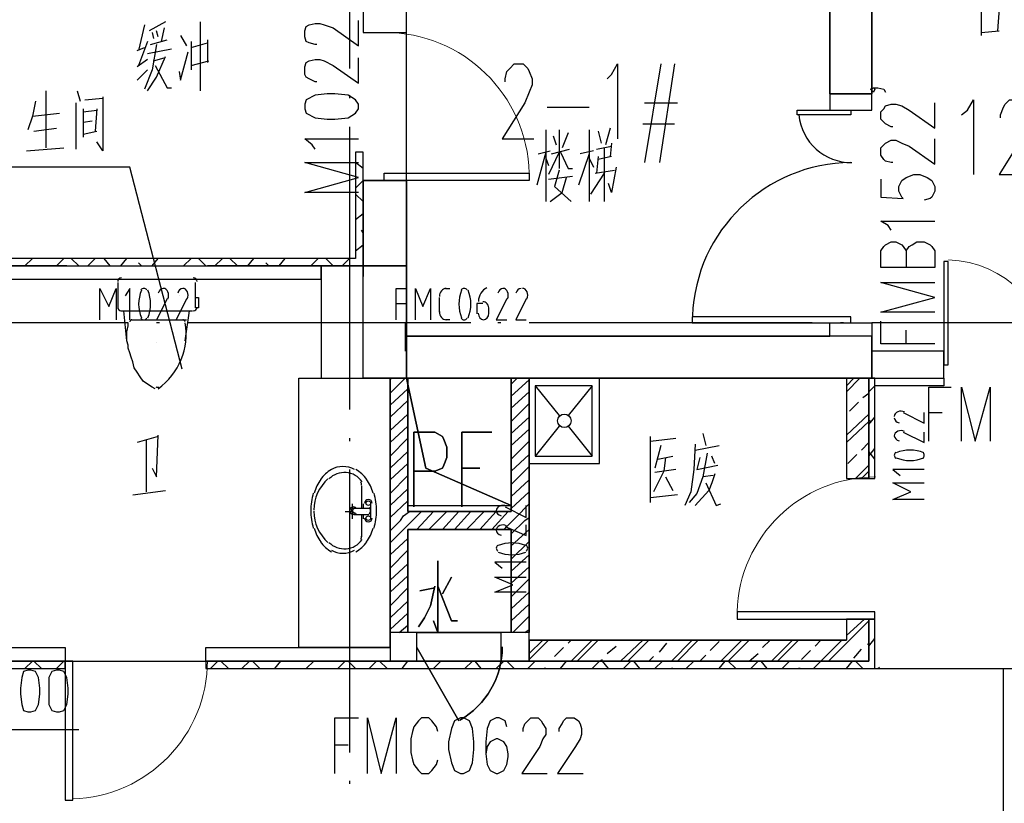
# Model space of a CAD drawing. Extents: x 946205 to 1159188, y -2116343 to -631856.
# Drawn here: x 954646 to 961610, y -1346015 to -1340475 of the extents above; entities that cross this region are included whole.
import ezdxf

# ---------------------------------------------------------------- set-up
doc = ezdxf.new("R2010")
doc.units = 0
doc.header["$LTSCALE"] = 1000
doc.header["$MEASUREMENT"] = 0
for name, color, linetype in [('PDF_0-填充', 7, 'Continuous'), ('PDF_3T_WOOD', 7, 'Continuous'), ('PDF_A-ANNO-TXT', 7, 'Continuous'), ('PDF_COLU', 7, 'Continuous'), ('PDF_DIM_LEAD', 7, 'Continuous'), ('PDF_DOOR_FIRE', 7, 'Continuous'), ('PDF_DOOR_FIRE_TEXT', 7, 'Continuous'), ('PDF_DOTE', 7, 'Continuous'), ('PDF_HOLE-WALL', 7, 'Continuous'), ('PDF_JZ-Q-3-4_建筑$0$LVTRY', 7, 'Continuous'), ('PDF_LVTRY', 7, 'Continuous'), ('PDF_PUB_DIM', 7, 'Continuous'), ('PDF_PUB_HATCH', 7, 'Continuous'), ('PDF_PUB_TEXT', 7, 'Continuous'), ('PDF_ROOM_NAME', 7, 'Continuous'), ('PDF_WALL', 7, 'Continuous'), ('PDF_WALL-MOVE', 7, 'Continuous'), ('PDF_WINDOW', 7, 'Continuous'), ('PDF_WINDOW_TEXT', 7, 'Continuous'), ('PDF_剪力墙', 7, 'Continuous')]:
    doc.layers.add(name, color=color, linetype=linetype)

msp = doc.modelspace()

# ---------------------------------------------------------------- linework, layer by layer
at = {"layer": 'PDF_0-填充', "lineweight": 25}
for points in [[(960493.8, -1343718.7), (960652.5, -1343718.7), (960652.5, -1343009.5), (960493.8, -1343009.5)], [(960493.8, -1344713.6), (960493.8, -1344861.8), (958249.9, -1344861.8), (958249.9, -1345010), (960652.5, -1345010), (960652.5, -1344713.6)]]:
    msp.add_lwpolyline(points, close=True, dxfattribs=at)
for points in [[(960493.8, -1343062.4), (960546.7, -1343009.5)], [(960493.8, -1343104.8), (960589, -1343009.5)], [(960514.9, -1343242.4), (960578.5, -1343178.9)], [(960610.2, -1343147.1), (960652.5, -1343115.4)], [(960493.8, -1343411.7), (960652.5, -1343263.5)], [(960493.8, -1343464.6), (960652.5, -1343316.5)], [(960599.6, -1343517.6), (960652.5, -1343464.6)], [(960504.4, -1343612.8), (960567.9, -1343549.3)], [(960557.3, -1343718.7), (960652.5, -1343623.4)], [(960599.6, -1343718.7), (960652.5, -1343665.8)], [(960493.8, -1344830), (960620.8, -1344713.6)], [(960366.8, -1345010), (960652.5, -1344724.2)], [(958249.9, -1344861.8), (960493.8, -1344861.8)], [(958249.9, -1344957), (958345.1, -1344861.8)], [(958249.9, -1344999.4), (958387.5, -1344861.8)], [(958429.8, -1344978.2), (958493.3, -1344914.7)], [(958525.1, -1344883), (958546.2, -1344861.8)], [(958546.2, -1345010), (958694.4, -1344861.8)], [(958588.6, -1345010), (958736.8, -1344861.8)], [(958800.3, -1344957), (958863.8, -1344904.1)], [(958895.5, -1345010), (959054.3, -1344861.8)], [(958895.5, -1344861.8), (958895.5, -1344861.8)], [(958948.5, -1345010), (959096.6, -1344861.8)], [(959170.7, -1344946.5), (959223.6, -1344883)], [(959255.4, -1345010), (959403.6, -1344861.8)], [(959297.7, -1345010), (959445.9, -1344861.8)], [(959530.6, -1344935.9), (959594.1, -1344872.4)], [(959604.7, -1345010), (959752.9, -1344861.8)], [(959657.6, -1345010), (959805.8, -1344861.8)], [(959901.1, -1344914.7), (959954, -1344861.8)], [(959964.6, -1345010), (960112.7, -1344861.8)], [(960006.9, -1345010), (960155.1, -1344861.8)], [(960271.5, -1344904.1), (960313.8, -1344861.8)], [(960313.8, -1345010), (960462, -1344861.8)], [(960642, -1344893.5), (960652.5, -1344883)], [(959096.6, -1345010), (959128.4, -1344978.2)], [(959456.5, -1345010), (959498.8, -1344967.6)], [(959805.8, -1345010), (959869.3, -1344957)], [(960176.2, -1344999.4), (960239.8, -1344935.9)], [(960546.7, -1344988.8), (960599.6, -1344925.3)], [(958387.5, -1345010), (958398.1, -1345010)], [(958747.4, -1345010), (958768.5, -1344999.4)]]:
    msp.add_lwpolyline(points, dxfattribs=at)
at = {"layer": 'PDF_3T_WOOD', "lineweight": 0}
msp.add_lwpolyline([(957371.4, -1342819), (957371.4, -1342617.9)], dxfattribs=at)
at = {"layer": 'PDF_A-ANNO-TXT', "lineweight": 25}
for points in [[(955529.7, -1340511.6), (955487.4, -1340691.5)], [(955677.9, -1340490.4), (955561.4, -1340553.9)], [(955667.3, -1340532.8), (955646.1, -1340628)], [(955921.3, -1340490.4), (955921.3, -1340977.3)], [(955582.6, -1340564.5), (955593.2, -1340606.9)], [(955624.9, -1340596.3), (955614.4, -1340553.9)], [(955783.7, -1340585.7), (955826.1, -1340659.8)], [(955476.8, -1340691.5), (955529.7, -1340670.4)], [(955550.9, -1340628), (955487.4, -1340797.4)], [(955614.4, -1340649.2), (955582.6, -1340829.1), (955529.7, -1340966.7)], [(955572, -1340649.2), (955688.5, -1340617.4)], [(955857.8, -1340628), (955857.8, -1340829.1)], [(955857.8, -1340670.4), (955974.2, -1340638.6)], [(955974.2, -1340617.4), (955974.2, -1340776.2)], [(955550.9, -1340712.7), (955720.2, -1340680.9)], [(955550.9, -1340977.3), (955614.4, -1340882), (955677.9, -1340733.9)], [(955593.2, -1340765.6), (955667.3, -1340744.5)], [(955773.1, -1340839.7), (955783.7, -1340903.2), (955836.6, -1340702.1)], [(955550.9, -1340755), (955476.8, -1340808)], [(955603.8, -1340797.4), (955688.5, -1340956.1), (955720.2, -1340956.1)], [(955857.8, -1340797.4), (955984.8, -1340765.6)], [(955476.8, -1340903.2), (955550.9, -1340829.1)], [(955624.9, -1343422.3), (955476.8, -1343464.6)], [(955540.3, -1343443.5), (955540.3, -1343813.9)], [(955582.6, -1343644.6), (955614.4, -1343708.1), (955624.9, -1343411.7)], [(959107.2, -1343888), (959107.2, -1343422.3)], [(959107.2, -1343454.1), (959287.2, -1343432.9)], [(959477.7, -1343401.1), (959498.8, -1343485.8)], [(959181.3, -1343485.8), (959139, -1343644.6)], [(959424.8, -1343475.2), (959414.2, -1343655.2), (959393, -1343813.9), (959350.7, -1343909.2)], [(959424.8, -1343517.6), (959594.1, -1343485.8)], [(959213.1, -1343570.5), (959202.5, -1343665.8), (959128.4, -1343813.9)], [(959160.1, -1343581.1), (959266, -1343559.9)], [(959509.4, -1343538.7), (959477.7, -1343708.1), (959435.3, -1343824.5), (959382.4, -1343888)], [(959456.5, -1343570.5), (959435.3, -1343655.2), (959583.5, -1343623.4)], [(959562.4, -1343612.8), (959541.2, -1343559.9)], [(959287.2, -1343655.2), (959139, -1343676.3)], [(959213.1, -1343708.1), (959266, -1343803.3)], [(959562.4, -1343686.9), (959541.2, -1343750.4), (959520, -1343803.3), (959424.8, -1343909.2)], [(959551.8, -1343697.5), (959477.7, -1343708.1)], [(955445, -1343835.1), (955677.9, -1343803.3)], [(959498.8, -1343750.4), (959572.9, -1343909.2), (959604.7, -1343898.6)], [(959297.7, -1343835.1), (959107.2, -1343856.3)]]:
    msp.add_lwpolyline(points, dxfattribs=at)
at = {"layer": 'PDF_COLU', "lineweight": 25}
msp.add_lwpolyline([(956778.6, -1343009.5), (957382, -1343009.5), (957382, -1342215.7), (956778.6, -1342215.7)], close=True, dxfattribs=at)
at = {"layer": 'PDF_DIM_LEAD', "lineweight": 25}
msp.add_lwpolyline([(955794.3, -1342946), (955423.8, -1341517.1), (952947.1, -1341517.1)], dxfattribs=at)
at = {"layer": 'PDF_DOOR_FIRE', "lineweight": 25}
for points in [[(960144.5, -1341114.9), (960525.5, -1341114.9), (960525.5, -1341146.7), (960144.5, -1341146.7)], [(961213.5, -1342183.9), (961181.8, -1342183.9), (961181.8, -1342914.3), (961213.5, -1342914.3)], [(959403.6, -1342617.9), (960525.5, -1342617.9), (960525.5, -1342575.6), (959403.6, -1342575.6)], [(958048.8, -1344808.9), (957456.1, -1344808.9)], [(957752.4, -1345433.3), (957456.1, -1344914.7)], [(958048.8, -1345010), (957456.1, -1345010)]]:
    msp.add_lwpolyline(points, close=True, dxfattribs=at)
at = {"layer": 'PDF_DOOR_FIRE', "lineweight": 13}
msp.add_lwpolyline([(962650, -1342173.6, 0.406735), (961933.3, -1342909, 0.406735), (961216.5, -1342173.6)], format="xyb", dxfattribs=at)
at = {"layer": 'PDF_DOOR_FIRE', "lineweight": 25}
msp.add_lwpolyline([(957760.3, -1345427.3, 0.267958), (958059.4, -1344909.4, -0.267958)], format="xyb", close=True, dxfattribs=at)
for centre, radius, start, end in [((960530.8, -1341109.6), 375.7, 185.90515, 270.20874), ((960530.8, -1342612.6), 1127.2, 90.27466, 177.7533)]:
    msp.add_arc(centre, radius, start, end, dxfattribs=at)
at = {"layer": 'PDF_DOOR_FIRE_TEXT', "lineweight": 25}
for points in [[(960684.3, -1340956.1), (960694.9, -1340966.7), (960684.3, -1340987.9), (960663.1, -1340966.7), (960684.3, -1340956.1), (960716.1, -1340956.1), (960758.4, -1340966.7), (960769, -1340987.9)], [(960821.9, -1341231.3), (960811.3, -1341231.3), (960769, -1341210.2), (960758.4, -1341199.6), (960737.2, -1341178.4), (960737.2, -1341125.5), (960758.4, -1341104.3), (960769, -1341083.2), (960811.3, -1341072.6), (960843.1, -1341072.6), (960885.4, -1341083.2), (960938.3, -1341114.9), (961118.3, -1341241.9), (961118.3, -1341062)], [(960821.9, -1341485.4), (960811.3, -1341485.4), (960769, -1341474.8), (960758.4, -1341464.2), (960737.2, -1341432.4), (960737.2, -1341379.5), (960758.4, -1341358.3), (960769, -1341347.8), (960811.3, -1341326.6), (960843.1, -1341326.6), (960885.4, -1341347.8), (960938.3, -1341368.9), (961118.3, -1341495.9), (961118.3, -1341316)], [(960737.2, -1341601.8), (960737.2, -1341728.8), (960896, -1341739.4), (960885.4, -1341728.8), (960864.2, -1341686.5), (960864.2, -1341654.7), (960885.4, -1341612.4), (960917.2, -1341591.2), (960970.1, -1341570), (961012.4, -1341570), (961065.3, -1341591.2), (961097.1, -1341612.4), (961118.3, -1341654.7), (961118.3, -1341686.5), (961097.1, -1341728.8), (961086.5, -1341739.4), (961044.2, -1341750)], [(960811.3, -1341961.7), (960790.1, -1341929.9), (960737.2, -1341898.2), (961118.3, -1341898.2)], [(960917.2, -1342109.8), (960938.3, -1342078.1), (960959.5, -1342067.5), (960991.2, -1342046.3), (961044.2, -1342046.3), (961086.5, -1342067.5), (961097.1, -1342078.1), (961118.3, -1342109.8), (961118.3, -1342226.3), (960737.2, -1342226.3), (960737.2, -1342109.8), (960758.4, -1342078.1), (960769, -1342067.5), (960811.3, -1342046.3), (960843.1, -1342046.3), (960885.4, -1342067.5), (960896, -1342078.1), (960917.2, -1342109.8), (960917.2, -1342226.3)], [(961118.3, -1342543.8), (960737.2, -1342543.8), (961118.3, -1342438), (960737.2, -1342332.1), (961118.3, -1342332.1)], [(957307.9, -1342596.7), (957307.9, -1342374.5), (957382, -1342374.5)], [(957445.5, -1342596.7), (957445.5, -1342374.5), (957498.4, -1342501.5), (957551.3, -1342374.5), (957551.3, -1342596.7)], [(957657.2, -1342374.5), (957688.9, -1342374.5)], [(957307.9, -1342480.3), (957382, -1342480.3)], [(957614.8, -1342543.8), (957614.8, -1342438)], [(957921.8, -1342480.3), (957879.4, -1342480.3), (957879.4, -1342554.4)], [(958091.1, -1342448.5), (958017, -1342596.7), (958091.1, -1342596.7)], [(958228.7, -1342448.5), (958154.6, -1342596.7), (958228.7, -1342596.7)], [(957964.1, -1342554.4), (957964.1, -1342522.6)], [(957688.9, -1342596.7), (957657.2, -1342596.7)], [(961118.3, -1342766.1), (960737.2, -1342766.1), (960737.2, -1342607.3)], [(960917.2, -1342766.1), (960917.2, -1342670.8)], [(961075.9, -1343454.1), (961075.9, -1343073), (961234.7, -1343073)], [(961308.8, -1343454.1), (961308.8, -1343073), (961404, -1343454.1), (961509.9, -1343073), (961509.9, -1343454.1)], [(961075.9, -1343253), (961171.2, -1343253)], [(956873.9, -1345803.8), (956873.9, -1345412.2), (957043.3, -1345412.2)], [(957106.8, -1345803.8), (957106.8, -1345412.2), (957202, -1345803.8), (957307.9, -1345412.2), (957307.9, -1345803.8)], [(957604.2, -1345507.4), (957593.6, -1345475.7), (957561.9, -1345433.3), (957540.7, -1345412.2), (957487.8, -1345412.2), (957466.6, -1345433.3), (957434.9, -1345475.7), (957424.3, -1345507.4), (957413.7, -1345560.4), (957413.7, -1345655.6), (957424.3, -1345708.5), (957434.9, -1345740.3), (957466.6, -1345782.6), (957487.8, -1345803.8), (957540.7, -1345803.8), (957561.9, -1345782.6), (957593.6, -1345740.3), (957604.2, -1345708.5)], [(958091.1, -1345475.7), (958080.5, -1345433.3), (958038.2, -1345412.2), (958017, -1345412.2), (957974.7, -1345433.3), (957953.5, -1345486.3), (957942.9, -1345581.5), (957942.9, -1345666.2), (957953.5, -1345740.3), (957974.7, -1345782.6), (958017, -1345803.8), (958027.6, -1345803.8), (958069.9, -1345782.6), (958091.1, -1345740.3), (958101.7, -1345687.4), (958101.7, -1345666.2), (958091.1, -1345613.3), (958069.9, -1345581.5), (958027.6, -1345560.4), (958017, -1345560.4), (957974.7, -1345581.5), (957953.5, -1345613.3), (957942.9, -1345666.2)], [(958207.5, -1345507.4), (958207.5, -1345486.3), (958218.1, -1345454.5), (958239.3, -1345433.3), (958260.5, -1345412.2), (958313.4, -1345412.2), (958334.6, -1345433.3), (958345.1, -1345454.5), (958366.3, -1345486.3), (958366.3, -1345528.6), (958345.1, -1345560.4), (958324, -1345613.3), (958197, -1345803.8), (958376.9, -1345803.8)], [(958461.6, -1345507.4), (958461.6, -1345486.3), (958482.7, -1345454.5), (958493.3, -1345433.3), (958514.5, -1345412.2), (958567.4, -1345412.2), (958599.2, -1345433.3), (958609.8, -1345454.5), (958620.3, -1345486.3), (958620.3, -1345528.6), (958609.8, -1345560.4), (958578, -1345613.3), (958451, -1345803.8), (958630.9, -1345803.8)], [(956873.9, -1345602.7), (956969.2, -1345602.7)]]:
    msp.add_lwpolyline(points, dxfattribs=at)
msp.add_lwpolyline([(957763, -1345412.2), (957720.7, -1345433.3), (957699.5, -1345486.3), (957678.3, -1345581.5), (957678.3, -1345634.5), (957699.5, -1345729.7), (957720.7, -1345782.6), (957763, -1345803.8), (957784.2, -1345803.8), (957826.5, -1345782.6), (957847.7, -1345729.7), (957858.3, -1345634.5), (957858.3, -1345581.5), (957847.7, -1345486.3), (957826.5, -1345433.3), (957784.2, -1345412.2)], close=True, dxfattribs=at)
for centre, radius, start, end in [((958006.4, -1342485.6), 254, 157.34933, 202.65067), ((957789.5, -1342400.9), 26.5, 36.50769, 143.49231), ((957583.1, -1342485.6), 254, 337.34933, 22.65067), ((958042.2, -1342422), 59.5, 334.88799, 22.89013), ((958179.8, -1342422), 59.5, 334.88799, 22.89013), ((957789.5, -1342570.3), 26.5, 216.50769, 323.49231)]:
    msp.add_arc(centre, radius, start, end, dxfattribs=at)
for points in [[(957662.4, -1342374.5), (957636.1, -1342374.5), (957614.8, -1342400.5), (957614.8, -1342432.7)], [(957949.5, -1342370.4), (957915.7, -1342385.5), (957892.4, -1342423.9), (957890.2, -1342468.1)], [(958065, -1342374.5), (958048.3, -1342374.3), (958033.5, -1342388.5), (958029, -1342409.2)], [(958097, -1342398.9), (958090.4, -1342383.7), (958078, -1342374.4), (958064.5, -1342374.5)], [(958192, -1342374.5), (958175.3, -1342374.3), (958160.5, -1342388.5), (958156, -1342409.2)], [(958234.6, -1342398.9), (958228, -1342383.7), (958215.6, -1342374.4), (958202.1, -1342374.5)], [(957953.3, -1342483.7), (957945.1, -1342473.1), (957933.5, -1342468.1), (957922.1, -1342470.1)], [(957963.8, -1342523.8), (957965.3, -1342509), (957961.4, -1342494.2), (957953.3, -1342483.7)], [(957614.8, -1342538.5), (957614.8, -1342570.7), (957636.1, -1342596.7), (957662.4, -1342596.7)], [(957890, -1342549.1), (957890, -1342575.4), (957906.6, -1342596.7), (957927.1, -1342596.7)], [(957927.1, -1342596.7), (957947.5, -1342596.7), (957964.1, -1342575.4), (957964.1, -1342549.1)]]:
    msp.add_open_spline(points, degree=3, dxfattribs=at)
at = {"layer": 'PDF_DOTE', "lineweight": 25}
for points in [[(956979.8, -1338818.1), (956979.8, -1340818.5)], [(956979.8, -1341009.1), (956979.8, -1341030.2)], [(956979.8, -1341231.3), (956979.8, -1343231.8)], [(955413.3, -1342617.9), (953412.8, -1342617.9)], [(955635.5, -1342617.9), (955614.4, -1342617.9)], [(957837.1, -1342617.9), (955836.6, -1342617.9)], [(958048.8, -1342617.9), (958027.6, -1342617.9)], [(960250.3, -1342617.9), (958249.9, -1342617.9)], [(960472.6, -1342617.9), (960451.4, -1342617.9)], [(962674.2, -1342617.9), (960673.7, -1342617.9)], [(956979.8, -1343432.9), (956979.8, -1343454.1)], [(956979.8, -1343655.2), (956979.8, -1345655.6)], [(956979.8, -1345856.7), (956979.8, -1345877.9)]]:
    msp.add_lwpolyline(points, dxfattribs=at)
at = {"layer": 'PDF_HOLE-WALL', "lineweight": 25}
for points in [[(958122.9, -1343909.2), (957519.6, -1343644.6), (957382, -1343009.5), (957519.6, -1343644.6)], [(958122.9, -1343009.5), (957392.5, -1343009.5), (957392.5, -1343909.2), (958122.9, -1343909.2)], [(958122.9, -1343009.5), (957392.5, -1343009.5), (957392.5, -1343909.2), (958122.9, -1343909.2)]]:
    msp.add_lwpolyline(points, close=True, dxfattribs=at)
at = {"layer": 'PDF_JZ-Q-3-4_建筑$0$LVTRY', "lineweight": 25}
for points in [[(958249.9, -1343612.8), (958747.4, -1343612.8), (958747.4, -1343009.5), (958249.9, -1343009.5)], [(958292.2, -1343559.9), (958694.4, -1343559.9), (958694.4, -1343062.4), (958292.2, -1343062.4)]]:
    msp.add_lwpolyline(points, close=True, dxfattribs=at)
for points in [[(958292.2, -1343062.4), (958461.6, -1343274.1)], [(958694.4, -1343062.4), (958525.1, -1343274.1)], [(958461.6, -1343348.2), (958292.2, -1343559.9)], [(958525.1, -1343348.2), (958694.4, -1343559.9)]]:
    msp.add_lwpolyline(points, dxfattribs=at)
at = {"layer": 'PDF_JZ-Q-3-4_建筑$0$LVTRY', "lineweight": 0}
for points in [[(958493.3, -1343316.5), (958493.3, -1343316.5)], [(958694.4, -1343316.5), (958694.4, -1343316.5)]]:
    msp.add_lwpolyline(points, dxfattribs=at)
at = {"layer": 'PDF_JZ-Q-3-4_建筑$0$LVTRY', "lineweight": 25}
msp.add_circle((958498.6, -1343311.2), 47.6, dxfattribs=at)
at = {"layer": 'PDF_LVTRY', "lineweight": 25}
for points in [[(955339.2, -1342332.1), (955339.2, -1342512)], [(955868.4, -1342310.9), (955360.3, -1342310.9)], [(955889.6, -1342512), (955889.6, -1342332.1)], [(955360.3, -1342533.2), (955868.4, -1342533.2)], [(955402.7, -1342744.9), (955381.5, -1342533.2)], [(955815.5, -1342744.9), (955847.2, -1342533.2)], [(955603.8, -1343083.6), (955582.6, -1343073), (955550.9, -1343051.9), (955519.1, -1343030.7), (955497.9, -1342998.9), (955476.8, -1342967.2), (955455.6, -1342935.4), (955445, -1342893.1), (955434.4, -1342861.3), (955423.8, -1342829.6), (955413.3, -1342797.8), (955413.3, -1342776.7), (955402.7, -1342744.9), (955402.7, -1342713.2), (955402.7, -1342681.4), (955413.3, -1342639.1), (955413.3, -1342617.9)], [(955434.4, -1342596.7), (955794.3, -1342596.7)], [(957064.4, -1343771.6), (957064.4, -1343930.4)], [(957000.9, -1343930.4), (957000.9, -1343898.6)], [(957075, -1343898.6), (957075, -1343930.4)], [(957127.9, -1343898.6), (957127.9, -1344004.5)], [(956948, -1343951.5), (957000.9, -1343951.5)], [(957000.9, -1344004.5), (957000.9, -1343962.1)], [(957011.5, -1343972.7), (957117.4, -1343972.7)], [(957064.4, -1343972.7), (957064.4, -1344131.5)], [(957075, -1343972.7), (957075, -1344004.5)]]:
    msp.add_lwpolyline(points, dxfattribs=at)
at = {"layer": 'PDF_LVTRY', "lineweight": 0}
for points in [[(955773.1, -1342427.4), (955773.1, -1342427.4)], [(955614.4, -1342755.5), (955614.4, -1342755.5)], [(957000.9, -1343951.5), (957000.9, -1343951.5)], [(957096.2, -1343951.5), (957096.2, -1343951.5)]]:
    msp.add_lwpolyline(points, dxfattribs=at)
at = {"layer": 'PDF_LVTRY', "lineweight": 25}
for points in [[(955889.6, -1342438), (955910.7, -1342438), (955910.7, -1342512), (955889.6, -1342512)], [(956619.9, -1344914.7), (956619.9, -1343009.5), (957265.5, -1343009.5), (957265.5, -1344914.7)]]:
    msp.add_lwpolyline(points, close=True, dxfattribs=at)
for points in [[(957013.4, -1343655.6, 0.130328), (956932.1, -1343634, 0.130328), (956850.8, -1343655.6, 0.106484), (956773.2, -1343726)], [(956722.7, -1343822.7, 0.073187), (956704.6, -1343946.2, 0.073187), (956722.7, -1344069.7)], [(957152.1, -1344069.7, 0.073187), (957170.3, -1343946.2, 0.073187), (957152.1, -1343822.7)], [(957117.4, -1343930.4), (957011.5, -1343930.4, 1.328817), (957010.6, -1343961.5)], [(956850.8, -1344226.3, 0.130328), (956932.1, -1344247.9, 0.130328), (957013.4, -1344226.3)]]:
    msp.add_lwpolyline(points, format="xyb", dxfattribs=at)
for centre in [(957112.1, -1343893.3), (957112.1, -1343893.3), (957112.1, -1343999.2), (957112.1, -1343999.2)]:
    msp.add_circle(centre, 15.9, dxfattribs=at)
for centre, radius, start, end in [((955365.6, -1342326.8), 26.5, 90.03329, 180.03318), ((955873.7, -1342326.8), 26.5, 0.03329, 90.03318), ((955365.6, -1342506.8), 26.5, 180.03329, 270.03318), ((955873.7, -1342506.8), 26.5, 270.03329, 0.03318), ((955439.7, -1342612.6), 15.9, 90.0332, 175.69372), ((955352.4, -1342700.3), 470.4, 305.41677, 10.08518), ((955799.6, -1342612.6), 15.9, 4.37274, 90.03326), ((955619.7, -1343036), 37, 252.48845, 287.57801), ((956900.4, -1343872.1), 248.7, 35.98568, 60.29841), ((957027.4, -1343946.2), 301.7, 131.74253, 179.24193), ((957038, -1343914.5), 322.8, 144.01435, 163.25677), ((956942.7, -1343829.8), 153.5, 35.21894, 135.40812), ((956836.9, -1343914.5), 322.8, 16.74323, 35.98565), ((957027.4, -1343766.3), 37, 359.99991, 35.21668), ((957112.1, -1343893.3), 26.5, 0.00094, 179.99906), ((957006.2, -1343946.2), 26.5, 39.86247, 320.13753), ((957016.8, -1343946.2), 15.9, 89.99986, 270.00014), ((957101.5, -1343946.2), 26.5, 307.44109, 52.55891), ((957027.4, -1343946.2), 301.7, 180.75807, 228.25747), ((957112.1, -1343999.2), 26.5, 180.00006, 359.99994), ((957038, -1343978), 322.9, 196.74468, 215.98536), ((956836.9, -1343978), 322.8, 324.01435, 343.25677), ((956942.7, -1344062.7), 153.5, 224.59356, 324.78324), ((957027.4, -1344126.2), 37, 324.78332, 0.00009), ((956974.5, -1344020.3), 248.7, 215.98568, 240.29841), ((956900.4, -1344020.3), 248.7, 299.70159, 324.01432)]:
    msp.add_arc(centre, radius, start, end, dxfattribs=at)
at = {"layer": 'PDF_PUB_DIM', "lineweight": 25}
for points in [[(954704.1, -1345073.5), (954672.4, -1345084.1), (954661.8, -1345126.4), (954651.2, -1345200.5), (954651.2, -1345242.8), (954661.8, -1345316.9), (954672.4, -1345359.3), (954704.1, -1345369.8), (954725.3, -1345369.8), (954757, -1345359.3), (954778.2, -1345316.9), (954788.8, -1345242.8), (954788.8, -1345200.5), (954778.2, -1345126.4), (954757, -1345084.1), (954725.3, -1345073.5)], [(954905.2, -1345073.5), (954873.5, -1345084.1), (954852.3, -1345126.4), (954852.3, -1345200.5), (954852.3, -1345242.8), (954852.3, -1345316.9), (954873.5, -1345359.3), (954905.2, -1345369.8), (954926.4, -1345369.8), (954958.1, -1345359.3), (954979.3, -1345316.9), (954989.9, -1345242.8), (954989.9, -1345200.5), (954979.3, -1345126.4), (954958.1, -1345084.1), (954926.4, -1345073.5)]]:
    msp.add_lwpolyline(points, close=True, dxfattribs=at)
for points in [[(960165.7, -1345062.9), (961975.6, -1345062.9)], [(961605.1, -1349466), (961605.1, -1345062.9)], [(954968.7, -1345168.7), (954968.7, -1345750.9)], [(955064, -1345496.9), (954968.7, -1345496.9), (954471.2, -1345496.9), (954365.4, -1345496.9)]]:
    msp.add_lwpolyline(points, dxfattribs=at)
at = {"layer": 'PDF_PUB_HATCH', "lineweight": 25}
for points in [[(957075, -1341527.7), (957022.1, -1341485.4)], [(957022.1, -1341665.3), (957075, -1341612.4)], [(957075, -1341760.6), (957022.1, -1341707.6)], [(957022.1, -1341887.6), (957075, -1341845.2)], [(957075, -1341982.8), (957064.4, -1341961.7)], [(957022.1, -1342109.8), (957075, -1342067.5)], [(954682.9, -1342215.7), (954735.9, -1342162.8)], [(954905.2, -1342215.7), (954958.1, -1342162.8)], [(955064, -1342215.7), (955011.1, -1342162.8)], [(955127.5, -1342215.7), (955180.4, -1342162.8)], [(955286.2, -1342215.7), (955243.9, -1342162.8)], [(955360.3, -1342215.7), (955402.7, -1342162.8)], [(955508.5, -1342215.7), (955487.4, -1342194.5)], [(955582.6, -1342215.7), (955624.9, -1342162.8)], [(955804.9, -1342215.7), (955857.8, -1342162.8)], [(955963.6, -1342215.7), (955910.7, -1342162.8)], [(956027.2, -1342215.7), (956080.1, -1342162.8)], [(956185.9, -1342215.7), (956133, -1342162.8)], [(956260, -1342215.7), (956302.4, -1342162.8)], [(956408.2, -1342215.7), (956387, -1342194.5)], [(956482.3, -1342215.7), (956524.6, -1342162.8)], [(956704.6, -1342215.7), (956757.5, -1342162.8)], [(956863.3, -1342215.7), (956810.4, -1342162.8)], [(956926.8, -1342215.7), (956979.8, -1342162.8)], [(957265.5, -1343020.1), (957276.1, -1343009.5)], [(957265.5, -1343115.4), (957371.4, -1343009.5)], [(958122.9, -1343051.9), (958165.2, -1343009.5)], [(958122.9, -1343136.5), (958249.9, -1343020.1)], [(957265.5, -1343200), (957392.5, -1343083.6)], [(958122.9, -1343221.2), (958249.9, -1343104.8)], [(960652.5, -1343104.8), (960694.9, -1343062.4)], [(957265.5, -1343284.7), (957392.5, -1343168.3)], [(958122.9, -1343316.5), (958249.9, -1343189.5)], [(957265.5, -1343380), (957392.5, -1343263.5)], [(958122.9, -1343401.1), (958249.9, -1343284.7)], [(960652.5, -1343337.6), (960694.9, -1343284.7)], [(960663.1, -1343316.5), (960652.5, -1343305.9)], [(957265.5, -1343464.6), (957392.5, -1343348.2)], [(958122.9, -1343485.8), (958249.9, -1343369.4)], [(957265.5, -1343559.9), (957392.5, -1343432.9)], [(958122.9, -1343581.1), (958249.9, -1343454.1)], [(957265.5, -1343644.6), (957392.5, -1343528.2)], [(960652.5, -1343559.9), (960694.9, -1343507)], [(960694.9, -1343581.1), (960652.5, -1343528.2)], [(958122.9, -1343665.8), (958249.9, -1343549.3)], [(957265.5, -1343729.3), (957392.5, -1343612.8)], [(958122.9, -1343761), (958249.9, -1343634)], [(957265.5, -1343824.5), (957392.5, -1343697.5)], [(958122.9, -1343845.7), (958249.9, -1343729.3)], [(957265.5, -1343909.2), (957392.5, -1343792.8)], [(957265.5, -1343993.9), (957392.5, -1343877.4)], [(958122.9, -1343930.4), (958249.9, -1343813.9)], [(958069.9, -1344078.5), (958154.6, -1343993.9), (958249.9, -1343898.6)], [(957265.5, -1344089.1), (957339.6, -1344015), (957360.8, -1343983.3), (957403.1, -1343951.5)], [(957265.5, -1344173.8), (957382, -1344057.4), (957487.8, -1343951.5)], [(957456.1, -1344078.5), (957572.5, -1343951.5)], [(957540.7, -1344078.5), (957667.7, -1343951.5)], [(957636, -1344078.5), (957752.4, -1343951.5)], [(957720.7, -1344078.5), (957837.1, -1343951.5)], [(957805.3, -1344078.5), (957932.4, -1343951.5)], [(957900.6, -1344078.5), (958017, -1343951.5)], [(957985.3, -1344078.5), (958101.7, -1343951.5)], [(958122.9, -1344110.3), (958218.1, -1344015), (958249.9, -1343993.9)], [(958122.9, -1344195), (958249.9, -1344078.5)], [(957265.5, -1344258.5), (957392.5, -1344142)], [(957265.5, -1344353.7), (957392.5, -1344226.7)], [(958122.9, -1344290.2), (958249.9, -1344163.2)], [(958122.9, -1344374.9), (958249.9, -1344258.5)], [(957265.5, -1344438.4), (957392.5, -1344322)], [(958122.9, -1344459.6), (958249.9, -1344343.2)], [(957265.5, -1344523.1), (957392.5, -1344406.7)], [(958122.9, -1344554.8), (958249.9, -1344427.8)], [(957265.5, -1344618.3), (957392.5, -1344491.3)], [(958122.9, -1344639.5), (958249.9, -1344523.1)], [(957265.5, -1344703), (957392.5, -1344586.6)], [(958122.9, -1344724.2), (958249.9, -1344607.8)], [(957265.5, -1344787.7), (957392.5, -1344671.3)], [(958133.5, -1344808.9), (958249.9, -1344692.4)], [(957329, -1344808.9), (957392.5, -1344755.9)], [(958218.1, -1344808.9), (958249.9, -1344787.7)], [(960652.5, -1344904.1), (960694.9, -1344851.2)], [(954682.9, -1345062.9), (954735.9, -1345010)], [(954799.4, -1345062.9), (954746.4, -1345010)], [(954905.2, -1345062.9), (954958.1, -1345010)], [(955995.4, -1345062.9), (956048.3, -1345010)], [(956122.4, -1345062.9), (956069.5, -1345010)], [(956217.7, -1345062.9), (956270.6, -1345010)], [(956344.7, -1345062.9), (956291.8, -1345010)], [(956450.5, -1345062.9), (956492.9, -1345010)], [(956672.8, -1345062.9), (956725.7, -1345010)], [(956895.1, -1345062.9), (956948, -1345010)], [(957022.1, -1345062.9), (956969.2, -1345010)], [(957117.4, -1345062.9), (957170.3, -1345010)], [(957244.4, -1345062.9), (957191.4, -1345010)], [(957350.2, -1345062.9), (957392.5, -1345010)], [(957572.5, -1345062.9), (957625.4, -1345010)], [(957794.8, -1345062.9), (957847.7, -1345010)], [(957911.2, -1345062.9), (957868.8, -1345010)], [(958017, -1345062.9), (958069.9, -1345010)], [(958144, -1345062.9), (958091.1, -1345010)], [(958239.3, -1345062.9), (958292.2, -1345010)], [(958472.2, -1345062.9), (958514.5, -1345010)], [(958694.4, -1345062.9), (958747.4, -1345010)], [(958810.9, -1345062.9), (958768.5, -1345010)], [(958916.7, -1345062.9), (958969.6, -1345010)], [(959033.1, -1345062.9), (958990.8, -1345010)], [(959139, -1345062.9), (959191.9, -1345010)], [(959361.2, -1345062.9), (959414.2, -1345010)], [(959594.1, -1345062.9), (959636.4, -1345010)], [(959710.5, -1345062.9), (959657.6, -1345010)], [(959816.4, -1345062.9), (959869.3, -1345010)], [(959932.8, -1345062.9), (959890.5, -1345010)], [(960038.6, -1345062.9), (960091.6, -1345010)], [(960260.9, -1345062.9), (960313.8, -1345010)], [(960493.8, -1345062.9), (960536.1, -1345010)], [(960610.2, -1345062.9), (960557.3, -1345010)], [(960716.1, -1345062.9), (960726.6, -1345052.3)], [(956567, -1345062.9), (956567, -1345062.9)], [(957466.6, -1345062.9), (957466.6, -1345062.9)], [(958366.3, -1345062.9), (958355.7, -1345062.9)], [(959266, -1345062.9), (959255.4, -1345062.9)], [(960165.7, -1345062.9), (960155.1, -1345062.9)]]:
    msp.add_lwpolyline(points, dxfattribs=at)
at = {"layer": 'PDF_PUB_TEXT', "lineweight": 25}
for points in [[(954831.1, -1340977.3), (954831.1, -1341379.5)], [(955053.4, -1340977.3), (955074.6, -1341051.4)], [(955233.3, -1341019.6), (955233.3, -1341400.7), (955191, -1341337.2)], [(954757, -1341051.4), (954735.9, -1341157.2), (954704.1, -1341252.5)], [(955042.8, -1341062), (955042.8, -1341390.1)], [(955106.3, -1341040.8), (955233.3, -1341030.2)], [(954735.9, -1341157.2), (954926.4, -1341136.1)], [(955095.7, -1341104.3), (955095.7, -1341305.4)], [(955095.7, -1341125.5), (955191, -1341114.9)], [(955191, -1341104.3), (955180.4, -1341263.1)], [(955095.7, -1341199.6), (955159.2, -1341189)], [(954746.4, -1341263.1), (954905.2, -1341241.9)], [(955095.7, -1341284.3), (955191, -1341263.1)], [(954693.5, -1341400.7), (954958.1, -1341379.5)]]:
    msp.add_lwpolyline(points, dxfattribs=at)
at = {"layer": 'PDF_ROOM_NAME', "lineweight": 25}
for points in [[(961446.4, -1340395.2), (961446.4, -1340585.7)], [(961573.4, -1340395.2), (961562.8, -1340553.9)], [(961446.4, -1340553.9), (961446.4, -1340564.5), (961573.4, -1340553.9)], [(958080.5, -1340913.8), (958080.5, -1340892.6), (958091.1, -1340839.7), (958112.3, -1340818.5), (958144, -1340786.8), (958207.5, -1340786.8), (958239.3, -1340818.5), (958249.9, -1340839.7), (958271.1, -1340892.6), (958271.1, -1340935), (958249.9, -1340987.9), (958218.1, -1341062), (958059.4, -1341316), (958281.6, -1341316)], [(958800.3, -1340892.6), (958832, -1340860.9), (958874.4, -1340786.8), (958874.4, -1341316)], [(959181.3, -1340786.8), (959064.9, -1341485.4)], [(959276.6, -1340786.8), (959170.7, -1341485.4)], [(959064.9, -1341062), (959297.7, -1341062)], [(961308.8, -1341146.7), (961351.1, -1341114.9), (961393.5, -1341040.8), (961393.5, -1341570)], [(961584, -1341167.8), (961584, -1341146.7), (961605.1, -1341093.7), (961615.7, -1341072.6), (961647.5, -1341040.8), (961711, -1341040.8), (961742.7, -1341072.6), (961763.9, -1341093.7), (961774.5, -1341146.7), (961774.5, -1341189), (961763.9, -1341241.9), (961732.2, -1341316), (961573.4, -1341570), (961795.7, -1341570)], [(958376.9, -1341093.7), (958673.3, -1341093.7)], [(959054.3, -1341210.2), (959276.6, -1341210.2)], [(958366.3, -1341252.5), (958366.3, -1341760.6)], [(958419.2, -1341294.8), (958440.4, -1341358.3)], [(958461.6, -1341252.5), (958461.6, -1341527.7)], [(958525.1, -1341273.7), (958482.7, -1341379.5)], [(958673.3, -1341252.5), (958673.3, -1341760.6)], [(958736.8, -1341263.1), (958757.9, -1341347.8)], [(958821.4, -1341241.9), (958789.7, -1341358.3)], [(958726.2, -1341390.1), (958832, -1341368.9)], [(958832, -1341347.8), (958821.4, -1341443)], [(958366.3, -1341411.3), (958302.8, -1341644.1)], [(958313.4, -1341421.9), (958398.1, -1341400.7)], [(958461.6, -1341411.3), (958387.5, -1341570)], [(958408.6, -1341421.9), (958535.7, -1341390.1)], [(958472.2, -1341411.3), (958525.1, -1341527.7), (958556.8, -1341527.7)], [(958673.3, -1341421.9), (958599.2, -1341644.1)], [(958705, -1341400.7), (958609.8, -1341421.9)], [(958779.1, -1341379.5), (958779.1, -1341760.6)], [(958366.3, -1341453.6), (958387.5, -1341506.5)], [(958673.3, -1341453.6), (958705, -1341517.1)], [(958736.8, -1341443), (958726.2, -1341559.5)], [(958832, -1341443), (958736.8, -1341464.2)], [(958461.6, -1341538.3), (958429.8, -1341654.7), (958546.2, -1341760.6)], [(958779.1, -1341559.5), (958683.8, -1341707.6)], [(958715.6, -1341559.5), (958853.2, -1341538.3)], [(958863.8, -1341517.1), (958832, -1341697), (958810.9, -1341633.5)], [(958387.5, -1341601.8), (958556.8, -1341580.6)], [(958398.1, -1341760.6), (958482.7, -1341697), (958514.5, -1341591.2)]]:
    msp.add_lwpolyline(points, dxfattribs=at)
for points in [[(957434.9, -1343665.8), (957583.1, -1343665.8), (957636, -1343644.6), (957646.6, -1343623.4), (957667.7, -1343570.5), (957667.7, -1343496.4), (957646.6, -1343443.5), (957636, -1343422.3), (957583.1, -1343390.6), (957434.9, -1343390.6), (957434.9, -1343919.8), (957434.9, -1343390.6), (957583.1, -1343390.6), (957636, -1343422.3), (957646.6, -1343443.5), (957667.7, -1343496.4), (957667.7, -1343570.5), (957646.6, -1343623.4), (957636, -1343644.6), (957583.1, -1343665.8)], [(957985.3, -1343390.6), (957773.6, -1343390.6), (957773.6, -1343919.8), (957773.6, -1343390.6)], [(957900.6, -1343644.6), (957773.6, -1343644.6)], [(957572.5, -1344724.2), (957604.2, -1344808.9), (957604.2, -1344300.8), (957604.2, -1344808.9)], [(957636, -1344533.7), (957699.5, -1344417.2)], [(957466.6, -1344766.5), (957509, -1344703), (957551.3, -1344618.3), (957583.1, -1344480.8), (957551.3, -1344618.3), (957509, -1344703)], [(957583.1, -1344491.3), (957477.2, -1344512.5)], [(957741.8, -1344724.2), (957699.5, -1344724.2), (957604.2, -1344480.8), (957699.5, -1344724.2)]]:
    msp.add_lwpolyline(points, close=True, dxfattribs=at)
at = {"layer": 'PDF_WALL', "lineweight": 25}
for points in [[(957382, -1334711.3), (959022.5, -1334711.3), (959022.5, -1334415), (957075, -1334415), (957075, -1340564.5), (957382, -1340564.5)], [(957075, -1342215.7), (957075, -1342289.8)], [(960673.7, -1343009.5), (961181.8, -1343009.5), (961181.8, -1342819), (960673.7, -1342819)], [(960673.7, -1343009.5), (961181.8, -1343009.5), (961181.8, -1342819), (960673.7, -1342819)], [(958249.9, -1344015), (958249.9, -1343009.5), (958122.9, -1343009.5), (958122.9, -1343951.5), (957392.5, -1343951.5), (957392.5, -1343009.5), (957392.5, -1343951.5), (958122.9, -1343951.5), (958122.9, -1343009.5), (958249.9, -1343009.5), (958249.9, -1344015), (958249.9, -1344808.9)], [(960493.8, -1343009.5), (960493.8, -1343718.7), (960652.5, -1343718.7), (960652.5, -1343009.5)], [(958122.9, -1344808.9), (958122.9, -1344078.5), (957392.5, -1344078.5), (957392.5, -1344808.9), (957392.5, -1344078.5), (958122.9, -1344078.5)], [(957265.5, -1345010), (957456.1, -1345010), (957456.1, -1344808.9), (957265.5, -1344808.9)], [(957265.5, -1345010), (957456.1, -1345010), (957456.1, -1344808.9), (957265.5, -1344808.9)], [(958249.9, -1344808.9), (958048.8, -1344808.9), (958048.8, -1345010), (958249.9, -1345010)], [(958249.9, -1344808.9), (958048.8, -1344808.9), (958048.8, -1345010), (958249.9, -1345010)]]:
    msp.add_lwpolyline(points, close=True, dxfattribs=at)
for points in [[(962377.8, -1335812.1), (961478.1, -1335812.1), (960673.7, -1335812.1), (960673.7, -1334415), (959827, -1334415), (959827, -1334711.3), (960377.4, -1334711.3), (960377.4, -1335918), (960377.4, -1341114.9), (960673.7, -1341114.9), (960673.7, -1336013.2), (961372.3, -1336013.2), (961372.3, -1339019.2), (960673.7, -1339019.2), (960673.7, -1339209.7), (961478.1, -1339209.7), (961774.5, -1339209.7)], [(960673.7, -1343009.5), (957075, -1343009.5), (957075, -1341612.4), (957382, -1341612.4), (957382, -1342713.2), (960377.4, -1342713.2), (960377.4, -1342617.9), (960673.7, -1342617.9), (960673.7, -1343009.5), (960493.8, -1343009.5), (957075, -1343009.5), (957075, -1341411.3)], [(954979.3, -1342215.7), (954365.4, -1342215.7), (954365.4, -1345010), (957276.1, -1345010)], [(956778.6, -1342215.7), (956778.6, -1342310.9), (955974.2, -1342310.9), (954471.2, -1342310.9), (954471.2, -1344914.7), (954968.7, -1344914.7), (954968.7, -1345010)], [(956778.6, -1342310.9), (956778.6, -1342215.7), (955974.2, -1342215.7)], [(955963.6, -1345010), (955963.6, -1344914.7), (957265.5, -1344914.7), (957265.5, -1343009.5), (957392.5, -1343009.5), (957265.5, -1343009.5), (957265.5, -1344015), (957265.5, -1344808.9)], [(958249.9, -1344861.8), (958249.9, -1345010), (960652.5, -1345010), (960652.5, -1344713.6), (960493.8, -1344713.6), (960493.8, -1344861.8)]]:
    msp.add_lwpolyline(points, dxfattribs=at)
at = {"layer": 'PDF_WALL-MOVE', "lineweight": 25}
msp.add_lwpolyline([(954365.4, -1342215.7), (957075, -1342215.7), (957075, -1341411.3), (957022.1, -1341411.3), (957022.1, -1342162.8), (954365.4, -1342162.8)], dxfattribs=at)
for points in [[(960652.5, -1343009.5), (960652.5, -1343718.7), (960694.9, -1343718.7), (960694.9, -1343009.5)], [(961181.8, -1343009.5), (961181.8, -1343062.4), (960694.9, -1343062.4), (960694.9, -1343009.5)], [(960694.9, -1345062.9), (960694.9, -1344713.6), (960652.5, -1344713.6), (960652.5, -1345010), (955963.6, -1345010), (955963.6, -1345062.9)], [(953920.9, -1345062.9), (954968.7, -1345062.9), (954968.7, -1345010), (953920.9, -1345010)]]:
    msp.add_lwpolyline(points, close=True, dxfattribs=at)
at = {"layer": 'PDF_WINDOW', "lineweight": 25}
for points in [[(957382, -1341612.4), (957382, -1340564.5)], [(954968.7, -1345010), (954968.7, -1345994.3), (955021.6, -1345994.3), (955021.6, -1345010), (954968.7, -1345010), (955963.6, -1345010)]]:
    msp.add_lwpolyline(points, dxfattribs=at)
for points in [[(958249.9, -1341559.5), (958249.9, -1341612.4), (957223.2, -1341612.4), (957223.2, -1341559.5)], [(959721.1, -1344660.7), (959721.1, -1344713.6), (960694.9, -1344713.6), (960694.9, -1344660.7)]]:
    msp.add_lwpolyline(points, close=True, dxfattribs=at)
at = {"layer": 'PDF_WINDOW', "lineweight": 13}
for centre, radius, start, end in [((957228.5, -1341585.9), 1021.4, 1.46668, 89.99999), ((960700.2, -1344687.1), 979.1, 90, 178.53332), ((954995.2, -1345004.7), 979.1, 271.46668, 360)]:
    msp.add_arc(centre, radius, start, end, dxfattribs=at)
at = {"layer": 'PDF_WINDOW_TEXT', "lineweight": 25}
for points in [[(956746.9, -1340649.2), (956736.3, -1340649.2), (956694, -1340638.6), (956672.8, -1340628), (956662.2, -1340596.3), (956662.2, -1340553.9), (956672.8, -1340522.2), (956694, -1340511.6), (956736.3, -1340501), (956768.1, -1340501), (956799.8, -1340511.6), (956863.3, -1340532.8), (957043.3, -1340659.8), (957043.3, -1340479.8)], [(956746.9, -1340913.8), (956736.3, -1340913.8), (956694, -1340892.6), (956672.8, -1340882), (956662.2, -1340860.9), (956662.2, -1340808), (956672.8, -1340776.2), (956694, -1340765.6), (956736.3, -1340755), (956768.1, -1340755), (956799.8, -1340765.6), (956863.3, -1340797.4), (957043.3, -1340924.4), (957043.3, -1340744.5)], [(956736.3, -1341390.1), (956715.1, -1341358.3), (956662.2, -1341316), (957043.3, -1341316)], [(957043.3, -1341697), (956662.2, -1341697), (957043.3, -1341591.2), (956662.2, -1341485.4), (957043.3, -1341485.4)], [(955212.2, -1342596.7), (955212.2, -1342374.5), (955275.7, -1342501.5), (955328.6, -1342374.5), (955328.6, -1342596.7)], [(955423.8, -1342596.7), (955423.8, -1342374.5), (955392.1, -1342427.4)], [(955688.5, -1342448.5), (955614.4, -1342596.7), (955699, -1342596.7)], [(955826.1, -1342448.5), (955752, -1342596.7), (955826.1, -1342596.7)], [(960896, -1343253), (961044.2, -1343327), (961044.2, -1343253)], [(960896, -1343390.6), (961044.2, -1343464.6), (961044.2, -1343390.6)], [(961044.2, -1343655.2), (960821.9, -1343655.2), (960874.8, -1343697.5)], [(961044.2, -1343866.9), (960821.9, -1343866.9), (960948.9, -1343813.9), (960821.9, -1343750.4), (961044.2, -1343750.4)], [(958080.5, -1343919.8), (958228.7, -1343993.9), (958228.7, -1343909.2)], [(958080.5, -1344057.4), (958228.7, -1344120.9), (958228.7, -1344046.8)], [(958228.7, -1344311.4), (958006.4, -1344311.4), (958059.4, -1344353.7)], [(958228.7, -1344523.1), (958006.4, -1344523.1), (958133.5, -1344470.2), (958006.4, -1344417.2), (958228.7, -1344417.2)]]:
    msp.add_lwpolyline(points, dxfattribs=at)
msp.add_lwpolyline([(956662.2, -1341104.3), (956672.8, -1341136.1), (956736.3, -1341167.8), (956821, -1341178.4), (956873.9, -1341178.4), (956969.2, -1341167.8), (957022.1, -1341136.1), (957043.3, -1341104.3), (957043.3, -1341072.6), (957022.1, -1341040.8), (956969.2, -1341009.1), (956873.9, -1340998.5), (956821, -1340998.5), (956736.3, -1341009.1), (956672.8, -1341040.8), (956662.2, -1341072.6)], close=True, dxfattribs=at)
for centre, radius, start, end in [((955741.3, -1342485.6), 254, 157.34933, 202.65067), ((955524.4, -1342400.9), 26.5, 36.50769, 143.49231), ((955318.1, -1342485.6), 254, 337.34933, 22.65067), ((955639.5, -1342422), 59.5, 334.88799, 22.89013), ((955777.1, -1342422), 59.5, 334.88799, 22.89013), ((955524.4, -1342570.3), 26.5, 216.50769, 323.49231), ((960880.1, -1343301.9), 59.5, 64.88799, 112.89013), ((960880.1, -1343439.5), 59.5, 64.88799, 112.89013), ((960943.6, -1343771.5), 254, 67.34933, 112.65067), ((960858.9, -1343554.6), 26.5, 126.50769, 233.49231), ((960943.6, -1343337.7), 254, 247.34933, 292.65067), ((961017.7, -1343554.6), 26.5, 306.50769, 53.49231), ((958064.6, -1343968.7), 59.5, 64.88799, 112.89013), ((958064.6, -1344106.3), 59.5, 64.88799, 112.89013), ((958043.5, -1344210.8), 26.5, 126.50769, 233.49231), ((958128.2, -1344427.8), 254, 67.34933, 112.65067), ((958212.8, -1344210.8), 26.5, 306.50769, 53.49231), ((958128.2, -1344004.5), 254, 247.34933, 292.65067)]:
    msp.add_arc(centre, radius, start, end, dxfattribs=at)
for points in [[(955662.3, -1342374.5), (955645.6, -1342374.3), (955630.9, -1342388.5), (955626.3, -1342409.2)], [(955694.4, -1342398.9), (955687.8, -1342383.7), (955675.3, -1342374.4), (955661.8, -1342374.5)], [(955799.9, -1342374.5), (955783.2, -1342374.3), (955768.5, -1342388.5), (955763.9, -1342409.2)], [(955831.9, -1342398.9), (955825.4, -1342383.7), (955812.9, -1342374.4), (955799.4, -1342374.5)], [(960856.9, -1343247.1), (960841.8, -1343253.6), (960832.4, -1343266.1), (960832.5, -1343279.6)], [(960832.5, -1343289.7), (960832.3, -1343306.4), (960846.5, -1343321.1), (960867.2, -1343325.7)], [(960856.9, -1343384.7), (960841.8, -1343391.2), (960832.4, -1343403.7), (960832.5, -1343417.2)], [(960832.5, -1343416.7), (960832.3, -1343433.4), (960846.5, -1343448.1), (960867.2, -1343452.7)], [(958017, -1343945.9), (958016.8, -1343962.6), (958031.1, -1343977.4), (958051.8, -1343981.9)], [(958041.5, -1343913.9), (958026.3, -1343920.5), (958016.9, -1343932.9), (958017, -1343946.4)], [(958017, -1344083.5), (958016.8, -1344100.2), (958031.1, -1344115), (958051.8, -1344119.5)], [(958041.5, -1344051.5), (958026.3, -1344058), (958016.9, -1344070.5), (958017, -1344084)]]:
    msp.add_open_spline(points, degree=3, dxfattribs=at)
at = {"layer": 'PDF_剪力墙', "lineweight": 25}
for points in [[(959827, -1334711.3), (960377.4, -1334711.3), (960377.4, -1340998.5), (960673.7, -1340998.5), (960673.7, -1334415), (959827, -1334415), (960673.7, -1334415), (960673.7, -1340998.5), (960377.4, -1340998.5), (960377.4, -1334711.3)], [(957382, -1341612.4), (957075, -1341612.4), (957075, -1342215.7), (957382, -1342215.7)], [(957382, -1343009.5), (960673.7, -1343009.5), (960673.7, -1342713.2), (957382, -1342713.2)], [(957382, -1343009.5), (960673.7, -1343009.5), (960673.7, -1342713.2), (957382, -1342713.2)]]:
    msp.add_lwpolyline(points, close=True, dxfattribs=at)
msp.add_lwpolyline([(957075, -1341612.4), (957075, -1342215.7), (957382, -1342215.7), (957382, -1341612.4)], dxfattribs=at)

doc.saveas('drawing.dxf')
